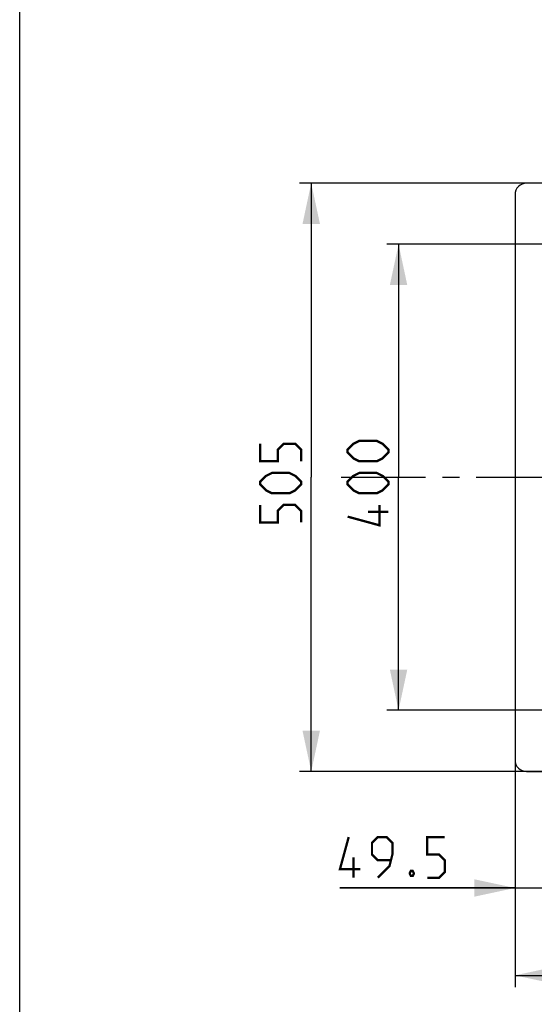
# Model space of a CAD drawing. Units: millimetres. Extents: x 0 to 210, y 0 to 297.
# Drawn here: x 0 to 44, y 64 to 148 of the extents above; entities that cross this region are included whole.
import ezdxf

# ---------------------------------------------------------------- set-up
doc = ezdxf.new("R2010")
doc.units = ezdxf.units.MM
doc.header["$LTSCALE"] = 19.36
doc.linetypes.add('CENTER', pattern=[0.6, 0.375, -0.075, 0.075, -0.075])
doc.layers.get('0').update_dxf_attribs({"linetype": 'CONTINUOUS'})
for name, color, linetype in [('02__ASM_ALL_AXES', 7, 'CONTINUOUS'), ('ALL_ASSEM_MEMBER', 7, 'CONTINUOUS'), ('ALL_DIM', 7, 'CONTINUOUS')]:
    doc.layers.add(name, color=color, linetype=linetype)
doc.styles.get("Standard").update_dxf_attribs({"font": 'txt', "width": 0.6})
doc.dimstyles.new('DIMSTYLE_1', dxfattribs={"dimtxt": 3.5, "dimasz": 3.5, "dimexe": 1, "dimexo": 0, "dimgap": 0.875, "dimtad": 1, "dimdec": 3, "dimlfac": 10, "dimdsep": 46, "dimtxsty": 'STANDARD', "dimblk": '_FILLED', "dimblk1": '_FILLED', "dimblk2": '_FILLED', "dimcen": 0.09, "dimclrt": 5, "dimadec": 3, "dimazin": 2, "dimtp": 0.5, "dimtm": 0.5, "dimtfac": 1, "dimtdec": 3, "dimtofl": 0, "dimtmove": 0, "dimatfit": 3, "dimldrblk": '_FILLED', "dimfxl": 1, "dimtolj": 1, "dimarcsym": 0})
doc.dimstyles.new('DIMSTYLE_2', dxfattribs={"dimtxt": 3.5, "dimasz": 3.5, "dimexe": 1, "dimexo": 0, "dimgap": 0.875, "dimtad": 1, "dimdec": 3, "dimlfac": 10, "dimdsep": 46, "dimtxsty": 'STANDARD', "dimblk": '_FILLED', "dimblk1": '_FILLED', "dimblk2": '_FILLED', "dimcen": 0.09, "dimclrt": 5, "dimadec": 3, "dimazin": 2, "dimtp": 0.8, "dimtm": 0.8, "dimtfac": 1, "dimtdec": 3, "dimtofl": 0, "dimtmove": 0, "dimatfit": 3, "dimldrblk": '_FILLED', "dimfxl": 1, "dimtolj": 1, "dimarcsym": 0})
doc.dimstyles.new('DIMSTYLE_3', dxfattribs={"dimtxt": 3.5, "dimasz": 3.5, "dimexe": 1, "dimexo": 0, "dimgap": 0.875, "dimtad": 1, "dimdec": 3, "dimlfac": 10, "dimdsep": 46, "dimtxsty": 'STANDARD', "dimblk": '_FILLED', "dimblk1": '_FILLED', "dimblk2": '_FILLED', "dimcen": 0.09, "dimclrt": 5, "dimadec": 3, "dimazin": 2, "dimtp": 0.3, "dimtm": 0.3, "dimtfac": 1, "dimtdec": 3, "dimtofl": 0, "dimtmove": 0, "dimatfit": 3, "dimldrblk": '_FILLED', "dimfxl": 1, "dimtolj": 1, "dimarcsym": 0})

# ---------------------------------------------------------------- blocks, each defined once
blk = doc.blocks.new('_FILLED')
at = {"color": 0, "linetype": 'BYBLOCK'}
blk.add_solid([(0, 0), (-1, 0.214), (-1, -0.214)], dxfattribs=at)
blk = doc.blocks.new('*D1')
at = {"layer": 'ALL_DIM', "color": 2, "linetype": 'CONTINUOUS'}
for p, q in [((69.988, 129.221), (31.538, 129.221)), ((32.538, 129.221), (32.538, 109.221)), ((32.538, 89.221), (32.538, 109.221)), ((69.988, 89.221), (31.538, 89.221))]:
    blk.add_line(p, q, dxfattribs=at)
at = {"layer": 'ALL_DIM', "color": 2, "linetype": 'CONTINUOUS', "xscale": 3.5, "yscale": 3.5, "zscale": 3.5}
for p, rotation in [((32.538, 129.221), 90), ((32.538, 89.221), 270)]:
    blk.add_blockref('_FILLED', p, dxfattribs=dict(at, rotation=rotation))
blk = doc.blocks.new('*D3')
at = {"layer": 'ALL_DIM', "color": 2, "linetype": 'CONTINUOUS'}
for p, q in [((69.988, 134.471), (24.038, 134.471)), ((25.038, 134.471), (25.038, 109.221)), ((25.038, 83.971), (25.038, 109.221)), ((69.988, 83.971), (24.038, 83.971))]:
    blk.add_line(p, q, dxfattribs=at)
at = {"layer": 'ALL_DIM', "color": 2, "linetype": 'CONTINUOUS', "xscale": 3.5, "yscale": 3.5, "zscale": 3.5}
for p, rotation in [((25.038, 134.471), 90), ((25.038, 83.971), 270)]:
    blk.add_blockref('_FILLED', p, dxfattribs=dict(at, rotation=rotation))
blk = doc.blocks.new('*D4')
at = {"layer": 'ALL_DIM', "color": 2, "linetype": 'CONTINUOUS'}
for p, q in [((42.538, 109.221), (42.538, 65.471)), ((129.038, 109.221), (129.038, 65.471)), ((42.538, 66.471), (85.788, 66.471)), ((129.038, 66.471), (85.788, 66.471))]:
    blk.add_line(p, q, dxfattribs=at)
at = {"layer": 'ALL_DIM', "color": 2, "linetype": 'CONTINUOUS', "xscale": 3.5, "yscale": 3.5, "zscale": 3.5, "rotation": 180}
blk.add_blockref('_FILLED', (42.538, 66.471), dxfattribs=at)
at = {"layer": 'ALL_DIM', "color": 2, "linetype": 'CONTINUOUS', "xscale": 3.5, "yscale": 3.5, "zscale": 3.5}
blk.add_blockref('_FILLED', (129.038, 66.471), dxfattribs=at)
blk = doc.blocks.new('*D5')
at = {"layer": 'ALL_DIM', "color": 2, "linetype": 'CONTINUOUS'}
for p, q in [((42.538, 109.221), (42.538, 72.971)), ((47.488, 109.221), (47.488, 72.971)), ((42.538, 73.971), (27.507, 73.971)), ((27.507, 73.971), (45.013, 73.971)), ((52.488, 73.971), (45.013, 73.971)), ((47.488, 73.971), (52.488, 73.971))]:
    blk.add_line(p, q, dxfattribs=at)
at = {"layer": 'ALL_DIM', "color": 2, "linetype": 'CONTINUOUS', "xscale": 3.5, "yscale": 3.5, "zscale": 3.5}
blk.add_blockref('_FILLED', (42.538, 73.971), dxfattribs=at)
at = {"layer": 'ALL_DIM', "color": 2, "linetype": 'CONTINUOUS', "xscale": 3.5, "yscale": 3.5, "zscale": 3.5, "rotation": 180}
blk.add_blockref('_FILLED', (47.488, 73.971), dxfattribs=at)

msp = doc.modelspace()

# ---------------------------------------------------------------- linework, layer by layer
at = {"color": 7, "linetype": 'CONTINUOUS'}
msp.add_line((0, 0), (0, 297), dxfattribs=at)
at = {"layer": '02__ASM_ALL_AXES', "color": 7, "linetype": 'CENTER'}
msp.add_line((27.5988, 109.221), (121.33628, 109.221), dxfattribs=at)
at = {"layer": 'ALL_ASSEM_MEMBER', "color": 7, "linetype": 'CONTINUOUS'}
for p, q in [((128.03812, 134.471), (43.53812, 134.471)), ((42.53812, 133.471), (42.53812, 84.971)), ((43.53812, 83.971), (128.03812, 83.971))]:
    msp.add_line(p, q, dxfattribs=at)
for centre, start, end in [((43.53812, 133.471), 90, 180), ((43.53812, 84.971), 180, 270)]:
    msp.add_arc(centre, 1, start, end, dxfattribs=at)
at = {"layer": 'ALL_DIM', "color": 5, "linetype": 'CONTINUOUS', "const_width": 0.2}
for points in [[(30.66312, 110.596), (29.16312, 110.596), (28.66312, 110.846), (28.16312, 111.346), (28.16312, 111.596), (28.66312, 112.09599), (29.16312, 112.346), (30.66312, 112.346), (31.16312, 112.09599), (31.66312, 111.596), (31.66312, 111.346), (31.16312, 110.846), (30.66312, 110.596)], [(24.16312, 110.596), (24.16312, 111.596), (23.66312, 112.09599), (22.66312, 112.09599), (22.16311, 111.596), (22.16311, 110.596), (20.66312, 110.596), (20.66312, 112.09599)], [(23.16312, 107.846), (21.66312, 107.846), (21.16311, 108.096), (20.66312, 108.596), (20.66312, 108.846), (21.16311, 109.34599), (21.66312, 109.596), (23.16312, 109.596), (23.66312, 109.34599), (24.16312, 108.846), (24.16312, 108.596), (23.66312, 108.096), (23.16312, 107.846)], [(30.66312, 107.846), (29.16312, 107.846), (28.66312, 108.096), (28.16312, 108.596), (28.16312, 108.846), (28.66312, 109.34599), (29.16312, 109.596), (30.66312, 109.596), (31.16312, 109.34599), (31.66312, 108.846), (31.66312, 108.596), (31.16312, 108.096), (30.66312, 107.846)], [(24.16312, 105.346), (24.16312, 106.34599), (23.66312, 106.846), (22.66312, 106.846), (22.16311, 106.34599), (22.16311, 105.346), (20.66312, 105.346), (20.66312, 106.846)], [(30.91312, 106.846), (30.91312, 105.096), (28.16312, 105.846)], [(31.66312, 106.26266), (29.91312, 106.26266)], [(29.25659, 75.596), (27.50659, 75.596), (28.25659, 78.346)], [(30.75658, 74.846), (31.75659, 75.846), (32.00659, 76.84599), (32.00659, 77.846), (31.50658, 78.346), (30.75658, 78.346), (30.25659, 77.846), (30.25659, 76.84599), (30.75658, 76.34599), (31.83992, 76.34599)], [(35.00659, 74.846), (36.00658, 74.846), (36.50659, 75.346), (36.50659, 76.34599), (36.00658, 76.84599), (35.00659, 76.84599), (35.00659, 78.346), (36.50659, 78.346)], [(28.67326, 74.846), (28.67326, 76.596)], [(33.75659, 75.42933), (33.83992, 75.26266), (33.83992, 75.17933), (33.75659, 75.01266), (33.58992, 75.01266), (33.50658, 75.17933), (33.50658, 75.26266), (33.58992, 75.42933), (33.75659, 75.42933)]]:
    msp.add_lwpolyline(points, dxfattribs=at)

# ---------------------------------------------------------------- dimensions: what is measured, and where the dimension line sits
at = {"layer": 'ALL_DIM', "color": 2, "linetype": 'CONTINUOUS'}
for base, p1, p2, angle, dimstyle, picture, middle in [((25.03812, 83.971), (69.98812, 134.471), (69.98812, 83.971), 270, 'DIMSTYLE_2', '*D3', (25.03812, 105.346)), ((32.53812, 129.221), (69.98812, 89.221), (69.98812, 129.221), 90, 'DIMSTYLE_1', '*D1', (32.53812, 105.096)), ((42.53812, 66.471), (129.03812, 109.221), (42.53812, 109.221), 180, 'DIMSTYLE_2', '*D4', (81.78812, 66.471))]:
    dim = msp.add_linear_dim(base=base, p1=p1, p2=p2, angle=angle, dimstyle=dimstyle, dxfattribs=at)
    dim.commit()
    dim.dimension.update_dxf_attribs({"geometry": picture, "text_midpoint": middle, "dimtype": 160})
dim = msp.add_linear_dim(base=(47.48812, 73.971), p1=(42.53812, 109.221), p2=(47.48812, 109.221), dimstyle='DIMSTYLE_3', dxfattribs=at)
dim.commit()
dim.dimension.update_dxf_attribs({"geometry": '*D5', "text_midpoint": (27.50659, 73.971), "dimtype": 160})

doc.saveas('drawing.dxf')
